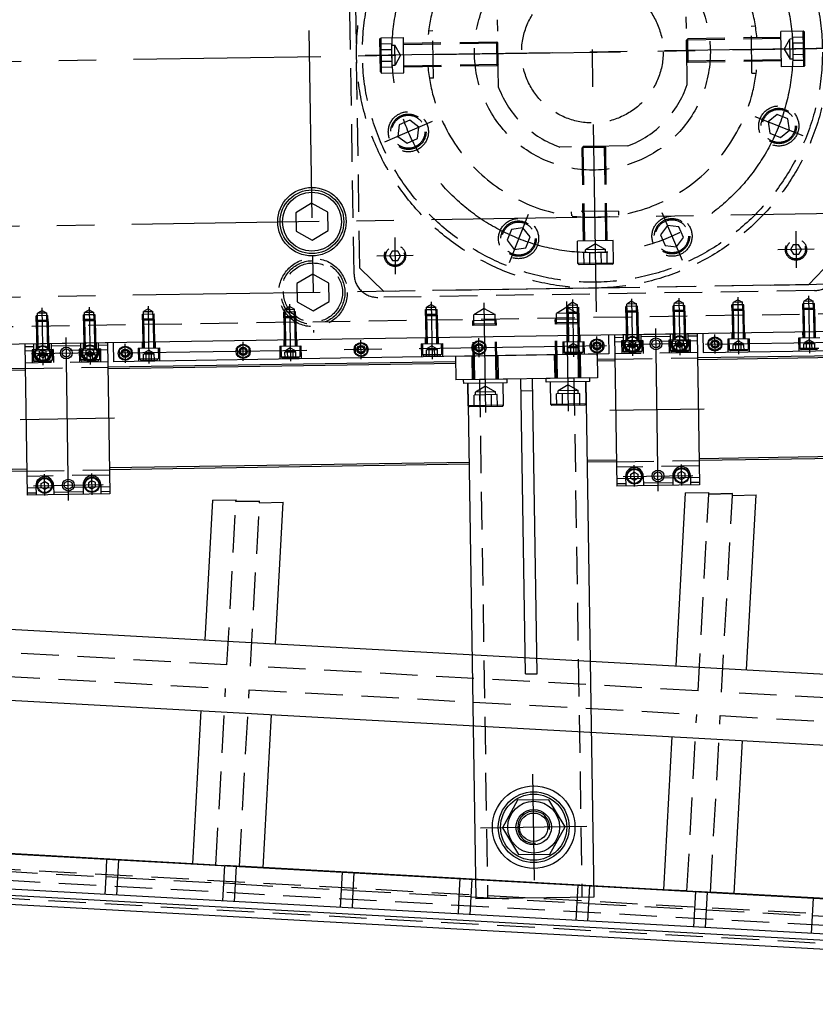
# Model space of a CAD drawing. Extents: x -87202 to -63422, y -44499 to -27673.
# Drawn here: x -82849 to -82175, y -36078 to -35243 of the extents above; entities that cross this region are included whole.
import ezdxf

# ---------------------------------------------------------------- set-up
doc = ezdxf.new("R2010")
doc.units = 0
doc.header["$LTSCALE"] = 5
doc.linetypes.add('CENTER', pattern=[50.8, 31.75, -6.35, 6.35, -6.35])
doc.linetypes.add('HIDDEN', pattern=[9.525, 6.35, -3.175])
for name, color, linetype in [('BRACKET_01', 3, 'CONTINUOUS'), ('BRACKET_02', 5, 'CONTINUOUS'), ('CENTER-BRACKET_01', 3, 'CENTER'), ('CENTER-BRACKET_02', 5, 'CENTER'), ('CENTER-SUPPORT', 30, 'CENTER'), ('CENTER-YOKE', 5, 'CENTER'), ('CHAMBER', 6, 'CONTINUOUS'), ('COIL', 4, 'CONTINUOUS'), ('DIM', 7, 'CONTINUOUS'), ('HIDDEN-BRACKET_01', 3, 'HIDDEN'), ('HIDDEN-BRACKET_02', 5, 'HIDDEN'), ('HIDDEN-CHAMBER', 6, 'HIDDEN'), ('HIDDEN-SHIM', 2, 'HIDDEN'), ('HIDDEN-SUPPORT', 30, 'HIDDEN'), ('HIDDEN-YOKE', 4, 'HIDDEN'), ('YOKE', 1, 'CONTINUOUS')]:
    doc.layers.add(name, color=color, linetype=linetype)

msp = doc.modelspace()

# ---------------------------------------------------------------- linework, layer by layer
at = {"layer": 'BRACKET_01'}
for p, q in [((-82274.78, -35509.54), (-82344.78, -35510.63)), ((-82344.78, -35510.63), (-82342.78, -35638.61)), ((-82344.74, -35512.63), (-82337.25, -35512.51)), ((-82337.15, -35518.51), (-82337.28, -35510.51)), ((-82322.15, -35518.28), (-82322.28, -35510.28)), ((-82297.25, -35511.89), (-82322.25, -35512.28)), ((-82297.16, -35517.89), (-82297.28, -35509.89)), ((-82282.16, -35517.65), (-82282.28, -35509.65)), ((-82274.75, -35511.54), (-82282.25, -35511.65)), ((-82274.78, -35509.54), (-82272.79, -35637.52)), ((-82774.72, -35517.32), (-82844.71, -35518.41)), ((-82844.71, -35518.41), (-82842.72, -35646.4)), ((-82844.68, -35520.41), (-82837.18, -35520.29)), ((-82837.09, -35526.29), (-82837.22, -35518.29)), ((-82822.09, -35526.06), (-82822.22, -35518.06)), ((-82797.19, -35519.67), (-82822.19, -35520.06)), ((-82797.1, -35525.67), (-82797.22, -35517.67)), ((-82782.1, -35525.44), (-82782.22, -35517.44)), ((-82774.69, -35519.32), (-82782.19, -35519.44)), ((-82774.72, -35517.32), (-82772.73, -35645.31)), ((-82795.35, -35637.66), (-82795.23, -35645.66)), ((-82780.35, -35637.42), (-82780.23, -35645.42)), ((-82342.81, -35636.61), (-82335.31, -35636.5)), ((-82272.79, -35637.52), (-82342.78, -35638.61)), ((-82335.41, -35630.5), (-82335.28, -35638.5)), ((-82320.41, -35630.26), (-82320.29, -35638.26)), ((-82295.32, -35635.87), (-82320.32, -35636.26)), ((-82295.41, -35629.87), (-82295.29, -35637.87)), ((-82280.41, -35629.64), (-82280.29, -35637.64)), ((-82272.82, -35635.52), (-82280.32, -35635.64)), ((-82842.75, -35644.4), (-82835.25, -35644.28)), ((-82772.73, -35645.31), (-82842.72, -35646.4)), ((-82835.35, -35638.28), (-82835.22, -35646.28)), ((-82820.35, -35638.05), (-82820.23, -35646.05)), ((-82795.26, -35643.66), (-82820.26, -35644.05)), ((-82772.76, -35643.31), (-82780.26, -35643.42))]:
    msp.add_line(p, q, dxfattribs=at)
for points in [[(-82326.63, -35520.08), (-82326.68, -35516.61), (-82329.71, -35514.93), (-82332.68, -35516.71), (-82332.63, -35520.17), (-82329.6, -35521.86)], [(-82292.63, -35519.55), (-82292.68, -35516.09), (-82289.71, -35514.31), (-82286.68, -35515.99), (-82286.63, -35519.46), (-82289.6, -35521.23)], [(-82826.57, -35527.86), (-82826.62, -35524.4), (-82829.65, -35522.71), (-82832.62, -35524.49), (-82832.56, -35527.96), (-82829.54, -35529.64)], [(-82792.57, -35527.33), (-82792.62, -35523.87), (-82789.65, -35522.09), (-82786.62, -35523.78), (-82786.57, -35527.24), (-82789.54, -35529.02)], [(-82324.94, -35628.6), (-82324.88, -35632.06), (-82327.86, -35633.84), (-82330.88, -35632.16), (-82330.94, -35628.69), (-82327.96, -35626.92)], [(-82290.94, -35628.07), (-82290.89, -35631.54), (-82287.86, -35633.22), (-82284.89, -35631.44), (-82284.94, -35627.98), (-82287.97, -35626.29)], [(-82824.88, -35636.38), (-82824.82, -35639.85), (-82827.79, -35641.63), (-82830.82, -35639.94), (-82830.88, -35636.48), (-82827.9, -35634.7)], [(-82790.88, -35635.86), (-82790.83, -35639.32), (-82787.8, -35641), (-82784.83, -35639.23), (-82784.88, -35635.76), (-82787.91, -35634.08)]]:
    msp.add_lwpolyline(points, close=True, dxfattribs=at)
for centre, radius in [((-82329.65, -35518.39), 6.5), ((-82329.65, -35518.39), 6), ((-82289.66, -35517.77), 6.5), ((-82289.66, -35517.77), 6), ((-82829.59, -35526.18), 6.5), ((-82829.59, -35526.18), 6), ((-82809.59, -35525.87), 5), ((-82789.6, -35525.55), 6.5), ((-82789.6, -35525.55), 6), ((-82309.66, -35518.08), 5), ((-82309.66, -35518.08), 3.39), ((-82809.59, -35525.87), 3.39), ((-82327.91, -35630.38), 6.5), ((-82327.91, -35630.38), 6), ((-82307.91, -35630.07), 5), ((-82307.91, -35630.07), 3.39), ((-82287.91, -35629.76), 6.5), ((-82287.91, -35629.76), 6), ((-82827.85, -35638.16), 6.5), ((-82827.85, -35638.16), 6), ((-82807.85, -35637.85), 5), ((-82807.85, -35637.85), 3.39), ((-82787.85, -35637.54), 6.5), ((-82787.85, -35637.54), 6)]:
    msp.add_circle(centre, radius, dxfattribs=at)
for centre, start, end in [((-82329.65, -35518.39), 180.892, 0.892), ((-82289.66, -35517.77), 180.892, 0.892), ((-82829.59, -35526.18), 180.892, 0.892), ((-82789.6, -35525.55), 180.892, 0.892), ((-82327.91, -35630.38), 0.892, 180.892), ((-82287.91, -35629.76), 0.892, 180.892), ((-82827.85, -35638.16), 0.892, 180.892), ((-82787.85, -35637.54), 0.892, 180.892)]:
    msp.add_arc(centre, 7.5, start, end, dxfattribs=at)
at = {"layer": 'BRACKET_02'}
for p, q in [((-82359.52, -35526.86), (-82479.51, -35528.73)), ((-82479.51, -35528.73), (-82479.2, -35548.72)), ((-82359.52, -35526.86), (-82359.21, -35546.86)), ((-82359.21, -35546.86), (-82479.2, -35548.72)), ((-82435.7, -35548.05), (-82472.7, -35548.62)), ((-82472.65, -35551.62), (-82472.7, -35548.62)), ((-82435.66, -35551.05), (-82472.65, -35551.62)), ((-82469.15, -35551.57), (-82462.35, -35988.52)), ((-82468.86, -35570.57), (-82469.15, -35551.57)), ((-82438.86, -35570.1), (-82439.16, -35551.1)), ((-82435.66, -35551.05), (-82435.7, -35548.05)), ((-82420.31, -35797.84), (-82424.21, -35547.87)), ((-82410.31, -35797.68), (-82414.21, -35547.71)), ((-82365.71, -35546.96), (-82402.71, -35547.53)), ((-82402.66, -35550.53), (-82402.71, -35547.53)), ((-82365.67, -35549.96), (-82402.66, -35550.53)), ((-82398.87, -35569.48), (-82399.16, -35550.48)), ((-82369.17, -35550.01), (-82362.36, -35986.96)), ((-82368.87, -35569.01), (-82369.17, -35550.01)), ((-82365.67, -35549.96), (-82365.71, -35546.96)), ((-82424.05, -35557.87), (-82414.05, -35557.71)), ((-82438.86, -35570.1), (-82468.86, -35570.57)), ((-82467.84, -35571.55), (-82468.86, -35570.57)), ((-82439.85, -35571.11), (-82438.86, -35570.1)), ((-82368.87, -35569.01), (-82398.87, -35569.48)), ((-82397.85, -35570.46), (-82398.87, -35569.48)), ((-82369.85, -35570.03), (-82397.85, -35570.46)), ((-82369.85, -35570.03), (-82368.87, -35569.01)), ((-82439.85, -35571.11), (-82467.84, -35571.55)), ((-82420.31, -35797.84), (-82410.31, -35797.68)), ((-82362.36, -35986.96), (-82462.35, -35988.52))]:
    msp.add_line(p, q, dxfattribs=at)
msp.add_lwpolyline([(-82426.21, -35950.95), (-82399.65, -35950.54), (-82386.74, -35927.33), (-82400.37, -35904.54), (-82426.93, -35904.95), (-82439.85, -35928.16)], close=True, dxfattribs=at)
for radius in [35, 30, 28, 22, 15, 12]:
    msp.add_circle((-82413.29, -35927.74), radius, dxfattribs=at)
at = {"layer": 'CENTER-BRACKET_01'}
for p, q in [((-82790.2, -35487.06), (-82789.44, -35535.55)), ((-82330.25, -35479.9), (-82329.5, -35528.39)), ((-82290.26, -35479.28), (-82289.5, -35527.77)), ((-82830.19, -35487.68), (-82829.44, -35536.18)), ((-82329.79, -35509.89), (-82329.5, -35527.89)), ((-82307.71, -35643.07), (-82309.86, -35505.08)), ((-82289.79, -35509.27), (-82289.51, -35527.27)), ((-82829.72, -35517.68), (-82829.44, -35535.68)), ((-82807.65, -35650.85), (-82809.8, -35512.87)), ((-82789.73, -35517.06), (-82789.45, -35535.05)), ((-82339.15, -35518.54), (-82280.16, -35517.62)), ((-82839.09, -35526.32), (-82780.1, -35525.41)), ((-82268.79, -35573.45), (-82348.78, -35574.7)), ((-82768.73, -35581.24), (-82848.72, -35582.48)), ((-82327.78, -35638.88), (-82328.06, -35620.88)), ((-82287.78, -35638.26), (-82288.06, -35620.26)), ((-82827.72, -35646.66), (-82828, -35628.66)), ((-82787.72, -35646.04), (-82788, -35628.04)), ((-82837.35, -35638.31), (-82778.35, -35637.39)), ((-82337.41, -35630.53), (-82278.42, -35629.61))]:
    msp.add_line(p, q, dxfattribs=at)
at = {"layer": 'CENTER-BRACKET_02'}
for p, q in [((-82453.77, -35576.33), (-82455.21, -35483.34)), ((-82383.77, -35575.24), (-82385.22, -35482.25)), ((-82412.59, -35972.74), (-82413.99, -35882.75)), ((-82368.3, -35927.04), (-82458.28, -35928.45))]:
    msp.add_line(p, q, dxfattribs=at)
at = {"layer": 'CENTER-SUPPORT'}
for p, q in [((-82360.09, -35490.86), (-82366.93, -35050.92)), ((-82143.54, -35267.47), (-82583.48, -35274.32)), ((-82225.91, -35325.39), (-82185, -35341.6)), ((-82499.35, -35329.65), (-82539.73, -35347.12)), ((-82418.01, -35408.49), (-82434.21, -35449.4)), ((-82304.75, -35406.73), (-82287.28, -35447.11)), ((-82531.08, -35428.03), (-82530.6, -35459)), ((-82191.13, -35422.74), (-82190.64, -35453.71)), ((-82515.36, -35443.28), (-82546.33, -35443.76)), ((-82175.4, -35437.98), (-82206.37, -35438.46))]:
    msp.add_line(p, q, dxfattribs=at)
msp.add_circle((-82363.51, -35270.89), 170, dxfattribs=at)
at = {"layer": 'CENTER-YOKE'}
for p, q in [((-82615.69, -34490.72), (-82599.84, -35508.6)), ((-85038.19, -35312.53), (-82098.54, -35266.76)), ((-82087.36, -35406.61), (-85035.01, -35452.5)), ((-82086.43, -35466.6), (-85034.07, -35512.49)), ((-82240.26, -35478.5), (-82239.51, -35526.99)), ((-82180.27, -35477.56), (-82179.52, -35526.06)), ((-82740.2, -35486.28), (-82739.45, -35534.77)), ((-82620.22, -35484.41), (-82619.46, -35532.91)), ((-82500.23, -35482.54), (-82499.48, -35531.04)), ((-82380.25, -35480.68), (-82379.49, -35529.17)), ((-82359.51, -35527.86), (-82359.76, -35511.86)), ((-82259.52, -35526.3), (-82259.77, -35510.3)), ((-82351.63, -35519.74), (-82767.58, -35526.21)), ((-82759.46, -35534.09), (-82759.71, -35518.09)), ((-82659.47, -35532.53), (-82659.72, -35516.53)), ((-82559.48, -35530.97), (-82559.73, -35514.97)), ((-82459.5, -35529.42), (-82459.75, -35513.42)), ((-82267.64, -35518.43), (-82051.67, -35515.07))]:
    msp.add_line(p, q, dxfattribs=at)
at = {"layer": 'CHAMBER'}
for p, q in [((-82284.75, -35644.3), (-82292.83, -35791.07)), ((-82284.75, -35644.3), (-82264.7, -35643.98)), ((-82264.78, -35645.4), (-82264.7, -35643.98)), ((-82264.78, -35645.4), (-82244.73, -35645.08)), ((-82244.81, -35646.5), (-82244.73, -35645.08)), ((-82685.7, -35650.54), (-82692.22, -35769.07)), ((-82685.7, -35650.54), (-82665.65, -35650.23)), ((-82665.73, -35651.64), (-82665.65, -35650.23)), ((-82665.73, -35651.64), (-82645.68, -35651.33)), ((-82645.76, -35652.74), (-82645.68, -35651.33)), ((-82645.76, -35652.74), (-82625.71, -35652.43)), ((-82632.32, -35772.37), (-82625.71, -35652.43)), ((-82244.81, -35646.5), (-82224.76, -35646.18)), ((-82232.92, -35794.37), (-82224.76, -35646.18)), ((-84133.36, -35689.7), (-81893.43, -35813.07)), ((-84136.66, -35749.61), (-81896.73, -35872.98)), ((-82695.52, -35828.98), (-82702.67, -35958.79)), ((-82642.76, -35962.09), (-82635.61, -35832.28)), ((-82296.13, -35850.98), (-82303.28, -35980.78)), ((-82243.37, -35984.08), (-82236.22, -35854.28)), ((-84053.63, -35884.38), (-81231.8, -36039.79)), ((-72701.48, -36539.64), (-84055.28, -35914.34)), ((-84020.61, -35921.25), (-72776.65, -36540.51)), ((-72802.05, -36547.12), (-83996.08, -35930.62)), ((-82702.67, -35958.7), (-83042.15, -35940)), ((-83042.15, -35940), (-82702.67, -35958.7)), ((-82303.27, -35980.69), (-82642.76, -35962)), ((-82642.76, -35962), (-82303.27, -35980.69)), ((-81903.88, -36002.69), (-82243.36, -35983.99)), ((-82243.36, -35983.99), (-81903.88, -36002.69))]:
    msp.add_line(p, q, dxfattribs=at)
at = {"layer": 'COIL'}
for p, q in [((-82042.49, -35526.42), (-82274.46, -35530.04)), ((-82042.47, -35527.92), (-82274.44, -35531.54)), ((-82479.44, -35533.23), (-82774.4, -35537.82)), ((-82479.42, -35534.73), (-82774.38, -35539.32)), ((-82344.46, -35531.13), (-82359.45, -35531.36)), ((-82344.43, -35532.62), (-82359.43, -35532.86)), ((-82844.4, -35538.91), (-83274.34, -35545.6)), ((-82844.37, -35540.41), (-83274.32, -35547.1)), ((-82041.16, -35611.91), (-82273.13, -35615.53)), ((-82468.11, -35618.56), (-82773.07, -35623.31)), ((-82468.09, -35620.06), (-82773.05, -35624.81)), ((-82343.13, -35616.61), (-82368.12, -35617)), ((-82343.1, -35618.11), (-82368.1, -35618.5)), ((-82041.14, -35613.41), (-82273.11, -35617.02)), ((-82843.06, -35624.4), (-83273.01, -35631.09)), ((-82843.04, -35625.9), (-83272.99, -35632.59))]:
    msp.add_line(p, q, dxfattribs=at)
at = {"layer": 'DIM'}
for centre, radius, start, end in [((-82559.61, -35522.97), 3, 79.53943, 8.50689), ((-82459.62, -35521.42), 3, 79.53943, 8.50689), ((-82359.63, -35519.86), 3, 79.53943, 8.50689), ((-82259.65, -35518.3), 3, 173.27711, 102.24457), ((-82759.59, -35526.09), 3, 79.53943, 8.50689), ((-82659.6, -35524.53), 3, 79.53943, 8.50689), ((-82413.29, -35927.74), 13.5, 352.20411, 275.98538)]:
    msp.add_arc(centre, radius, start, end, dxfattribs=at)
at = {"layer": 'HIDDEN-BRACKET_01'}
for p, q in [((-82325.15, -35486.32), (-82335.15, -35486.47)), ((-82335.07, -35491.47), (-82335.15, -35486.47)), ((-82330.22, -35482.09), (-82334.18, -35484.46)), ((-82326.18, -35484.34), (-82334.18, -35484.46)), ((-82334.09, -35490.46), (-82334.18, -35484.46)), ((-82330.22, -35482.09), (-82326.18, -35484.34)), ((-82326.09, -35490.33), (-82326.18, -35484.34)), ((-82325.07, -35491.32), (-82325.15, -35486.32)), ((-82285.16, -35485.7), (-82295.16, -35485.85)), ((-82295.08, -35490.85), (-82295.16, -35485.85)), ((-82290.22, -35481.47), (-82294.19, -35483.84)), ((-82286.19, -35483.71), (-82294.19, -35483.84)), ((-82294.09, -35489.84), (-82294.19, -35483.84)), ((-82290.22, -35481.47), (-82286.19, -35483.71)), ((-82286.09, -35489.71), (-82286.19, -35483.71)), ((-82285.08, -35490.7), (-82285.16, -35485.7)), ((-82825.09, -35494.1), (-82835.09, -35494.26)), ((-82835.01, -35499.26), (-82835.09, -35494.26)), ((-82830.16, -35489.87), (-82834.12, -35492.24)), ((-82826.12, -35492.12), (-82834.12, -35492.24)), ((-82834.03, -35498.24), (-82834.12, -35492.24)), ((-82830.16, -35489.87), (-82826.12, -35492.12)), ((-82826.03, -35498.12), (-82826.12, -35492.12)), ((-82825.01, -35499.1), (-82825.09, -35494.1)), ((-82785.1, -35493.48), (-82795.09, -35493.64)), ((-82795.02, -35498.64), (-82795.09, -35493.64)), ((-82790.16, -35489.25), (-82794.13, -35491.62)), ((-82786.13, -35491.5), (-82794.13, -35491.62)), ((-82794.03, -35497.62), (-82794.13, -35491.62)), ((-82790.16, -35489.25), (-82786.13, -35491.5)), ((-82786.03, -35497.5), (-82786.13, -35491.5)), ((-82785.02, -35498.48), (-82785.1, -35493.48)), ((-82334.09, -35490.46), (-82335.07, -35491.47)), ((-82325.07, -35491.32), (-82335.07, -35491.47)), ((-82335.07, -35491.47), (-82334.7, -35515.47)), ((-82326.09, -35490.33), (-82334.09, -35490.46)), ((-82334.09, -35490.46), (-82333.7, -35515.46)), ((-82326.09, -35490.33), (-82325.07, -35491.32)), ((-82326.09, -35490.33), (-82325.7, -35515.33)), ((-82325.07, -35491.32), (-82324.7, -35515.32)), ((-82294.09, -35489.84), (-82295.08, -35490.85)), ((-82285.08, -35490.7), (-82295.08, -35490.85)), ((-82295.08, -35490.85), (-82294.7, -35514.85)), ((-82286.09, -35489.71), (-82294.09, -35489.84)), ((-82294.09, -35489.84), (-82293.7, -35514.83)), ((-82286.09, -35489.71), (-82285.08, -35490.7)), ((-82286.09, -35489.71), (-82285.7, -35514.71)), ((-82285.08, -35490.7), (-82284.7, -35514.69)), ((-82834.03, -35498.24), (-82835.01, -35499.26)), ((-82825.01, -35499.1), (-82835.01, -35499.26)), ((-82835.01, -35499.26), (-82834.64, -35523.26)), ((-82826.03, -35498.12), (-82834.03, -35498.24)), ((-82834.03, -35498.24), (-82833.64, -35523.24)), ((-82826.03, -35498.12), (-82825.01, -35499.1)), ((-82826.03, -35498.12), (-82825.64, -35523.12)), ((-82825.01, -35499.1), (-82824.64, -35523.1)), ((-82794.03, -35497.62), (-82795.02, -35498.64)), ((-82785.02, -35498.48), (-82795.02, -35498.64)), ((-82795.02, -35498.64), (-82794.64, -35522.63)), ((-82786.03, -35497.5), (-82794.03, -35497.62)), ((-82794.03, -35497.62), (-82793.64, -35522.62)), ((-82786.03, -35497.5), (-82785.02, -35498.48)), ((-82786.03, -35497.5), (-82785.64, -35522.49)), ((-82785.02, -35498.48), (-82784.64, -35522.48)), ((-82335.28, -35510.48), (-82335.2, -35515.48)), ((-82324.28, -35510.31), (-82324.2, -35515.31)), ((-82295.28, -35509.86), (-82295.2, -35514.86)), ((-82284.28, -35509.69), (-82284.21, -35514.69)), ((-82835.22, -35518.26), (-82835.14, -35523.26)), ((-82824.22, -35518.09), (-82824.14, -35523.09)), ((-82795.22, -35517.64), (-82795.14, -35522.64)), ((-82784.22, -35517.47), (-82784.14, -35522.47)), ((-82274.69, -35515.54), (-82344.68, -35516.63)), ((-82320.7, -35515.25), (-82338.7, -35515.53)), ((-82338.7, -35515.53), (-82338.53, -35526.53)), ((-82337.7, -35515.52), (-82337.56, -35524.52)), ((-82325, -35520.32), (-82334.24, -35520.46)), ((-82334.16, -35525.46), (-82334.24, -35520.46)), ((-82329.67, -35517.08), (-82333.64, -35519.46)), ((-82325.64, -35519.33), (-82333.64, -35519.46)), ((-82333.64, -35519.46), (-82333.62, -35520.46)), ((-82331.85, -35525.43), (-82331.93, -35520.43)), ((-82329.67, -35517.08), (-82325.64, -35519.33)), ((-82327.23, -35525.36), (-82327.31, -35520.36)), ((-82325.64, -35519.33), (-82325.62, -35520.33)), ((-82324.93, -35525.32), (-82325, -35520.32)), ((-82321.7, -35515.27), (-82321.56, -35524.27)), ((-82320.7, -35515.25), (-82320.53, -35526.25)), ((-82280.71, -35514.63), (-82298.7, -35514.91)), ((-82298.7, -35514.91), (-82298.53, -35525.91)), ((-82297.7, -35514.9), (-82297.56, -35523.89)), ((-82285.01, -35519.7), (-82294.24, -35519.84)), ((-82294.17, -35524.84), (-82294.24, -35519.84)), ((-82289.68, -35516.46), (-82293.64, -35518.83)), ((-82285.64, -35518.71), (-82293.64, -35518.83)), ((-82293.64, -35518.83), (-82293.63, -35519.83)), ((-82291.86, -35524.81), (-82291.94, -35519.81)), ((-82289.68, -35516.46), (-82285.64, -35518.71)), ((-82287.24, -35524.73), (-82287.32, -35519.73)), ((-82285.64, -35518.71), (-82285.63, -35519.71)), ((-82284.93, -35524.7), (-82285.01, -35519.7)), ((-82281.71, -35514.65), (-82281.57, -35523.65)), ((-82280.71, -35514.63), (-82280.53, -35525.63)), ((-82774.63, -35523.32), (-82844.62, -35524.41)), ((-82820.64, -35523.04), (-82838.64, -35523.32)), ((-82838.64, -35523.32), (-82838.47, -35534.32)), ((-82837.64, -35523.3), (-82837.5, -35532.3)), ((-82824.94, -35528.1), (-82834.18, -35528.25)), ((-82834.1, -35533.25), (-82834.18, -35528.25)), ((-82829.61, -35524.87), (-82833.58, -35527.24)), ((-82825.58, -35527.11), (-82833.58, -35527.24)), ((-82833.58, -35527.24), (-82833.56, -35528.24)), ((-82831.79, -35533.21), (-82831.87, -35528.21)), ((-82829.61, -35524.87), (-82825.58, -35527.11)), ((-82827.17, -35533.14), (-82827.25, -35528.14)), ((-82825.58, -35527.11), (-82825.56, -35528.11)), ((-82824.87, -35533.1), (-82824.94, -35528.1)), ((-82821.64, -35523.05), (-82821.5, -35532.05)), ((-82820.64, -35523.04), (-82820.47, -35534.04)), ((-82780.64, -35522.41), (-82798.64, -35522.69)), ((-82798.64, -35522.69), (-82798.47, -35533.69)), ((-82797.64, -35522.68), (-82797.5, -35531.68)), ((-82784.95, -35527.48), (-82794.18, -35527.63)), ((-82794.11, -35532.63), (-82794.18, -35527.63)), ((-82789.62, -35524.25), (-82793.58, -35526.62)), ((-82785.58, -35526.49), (-82793.58, -35526.62)), ((-82793.58, -35526.62), (-82793.57, -35527.62)), ((-82791.8, -35532.59), (-82791.88, -35527.59)), ((-82789.62, -35524.25), (-82785.58, -35526.49)), ((-82787.18, -35532.52), (-82787.26, -35527.52)), ((-82785.58, -35526.49), (-82785.57, -35527.49)), ((-82784.87, -35532.48), (-82784.95, -35527.48)), ((-82781.64, -35522.43), (-82781.5, -35531.43)), ((-82780.64, -35522.41), (-82780.47, -35533.41)), ((-82274.53, -35525.54), (-82344.53, -35526.63)), ((-82321.56, -35524.27), (-82337.56, -35524.52)), ((-82336.54, -35525.5), (-82337.56, -35524.52)), ((-82322.54, -35525.28), (-82336.54, -35525.5)), ((-82322.54, -35525.28), (-82321.56, -35524.27)), ((-82281.57, -35523.65), (-82297.56, -35523.89)), ((-82296.55, -35524.88), (-82297.56, -35523.89)), ((-82282.55, -35524.66), (-82296.55, -35524.88)), ((-82282.55, -35524.66), (-82281.57, -35523.65)), ((-82774.47, -35533.32), (-82844.47, -35534.41)), ((-82821.5, -35532.05), (-82837.5, -35532.3)), ((-82836.48, -35533.29), (-82837.5, -35532.3)), ((-82822.48, -35533.07), (-82836.48, -35533.29)), ((-82822.48, -35533.07), (-82821.5, -35532.05)), ((-82781.5, -35531.43), (-82797.5, -35531.68)), ((-82796.49, -35532.66), (-82797.5, -35531.68)), ((-82782.49, -35532.44), (-82796.49, -35532.66)), ((-82782.49, -35532.44), (-82781.5, -35531.43)), ((-82772.98, -35629.31), (-82842.97, -35630.4)), ((-82273.04, -35621.52), (-82343.03, -35622.61)), ((-82272.88, -35631.52), (-82342.88, -35632.61)), ((-82772.82, -35639.31), (-82842.82, -35640.4))]:
    msp.add_line(p, q, dxfattribs=at)
at = {"layer": 'HIDDEN-BRACKET_02'}
for p, q in [((-82385.15, -35487.06), (-82394.07, -35492.39)), ((-82385.15, -35487.06), (-82376.07, -35492.11)), ((-82455.14, -35488.15), (-82464.06, -35493.48)), ((-82446.06, -35493.2), (-82464.06, -35493.48)), ((-82463.93, -35501.48), (-82464.06, -35493.48)), ((-82455.14, -35488.15), (-82446.06, -35493.2)), ((-82445.93, -35501.2), (-82446.06, -35493.2)), ((-82376.07, -35492.11), (-82394.07, -35492.39)), ((-82393.94, -35500.39), (-82394.07, -35492.39)), ((-82375.94, -35500.11), (-82376.07, -35492.11)), ((-82444.98, -35498.19), (-82464.98, -35498.5)), ((-82464.92, -35502.5), (-82464.98, -35498.5)), ((-82463.93, -35501.48), (-82464.92, -35502.5)), ((-82444.92, -35502.19), (-82464.92, -35502.5)), ((-82464.2, -35548.49), (-82464.92, -35502.5)), ((-82445.93, -35501.2), (-82463.93, -35501.48)), ((-82463.2, -35548.48), (-82463.93, -35501.48)), ((-82445.2, -35548.2), (-82445.93, -35501.2)), ((-82445.93, -35501.2), (-82444.92, -35502.19)), ((-82444.92, -35502.19), (-82444.98, -35498.19)), ((-82444.2, -35548.18), (-82444.92, -35502.19)), ((-82374.99, -35497.1), (-82394.99, -35497.41)), ((-82394.93, -35501.41), (-82394.99, -35497.41)), ((-82393.94, -35500.39), (-82394.93, -35501.41)), ((-82374.93, -35501.1), (-82394.93, -35501.41)), ((-82394.21, -35547.4), (-82394.93, -35501.41)), ((-82375.94, -35500.11), (-82393.94, -35500.39)), ((-82393.21, -35547.39), (-82393.94, -35500.39)), ((-82375.21, -35547.11), (-82375.94, -35500.11)), ((-82375.94, -35500.11), (-82374.93, -35501.1)), ((-82374.93, -35501.1), (-82374.99, -35497.1)), ((-82374.21, -35547.09), (-82374.93, -35501.1)), ((-82465.2, -35548.51), (-82465.51, -35528.51)), ((-82443.2, -35548.16), (-82443.51, -35528.17)), ((-82395.21, -35547.42), (-82395.52, -35527.42)), ((-82373.21, -35547.07), (-82373.52, -35527.08)), ((-82454.11, -35553.93), (-82462.54, -35558.97)), ((-82459.2, -35548.41), (-82452.35, -35988.36)), ((-82454.11, -35553.93), (-82445.54, -35558.7)), ((-82384.12, -35552.84), (-82392.55, -35557.88)), ((-82384.12, -35552.84), (-82375.55, -35557.61)), ((-82379.21, -35547.17), (-82372.36, -35987.11)), ((-82444.19, -35561.18), (-82463.81, -35561.49)), ((-82463.66, -35571.49), (-82463.81, -35561.49)), ((-82445.54, -35558.7), (-82462.54, -35558.97)), ((-82462.5, -35561.47), (-82462.54, -35558.97)), ((-82458.75, -35571.41), (-82458.91, -35561.41)), ((-82448.94, -35571.26), (-82449.09, -35561.26)), ((-82445.5, -35561.2), (-82445.54, -35558.7)), ((-82444.03, -35571.18), (-82444.19, -35561.18)), ((-82374.19, -35560.09), (-82393.82, -35560.4)), ((-82393.67, -35570.4), (-82393.82, -35560.4)), ((-82375.55, -35557.61), (-82392.55, -35557.88)), ((-82392.51, -35560.38), (-82392.55, -35557.88)), ((-82388.76, -35570.32), (-82388.91, -35560.32)), ((-82378.95, -35570.17), (-82379.1, -35560.17)), ((-82375.51, -35560.11), (-82375.55, -35557.61)), ((-82374.04, -35570.09), (-82374.19, -35560.09))]:
    msp.add_line(p, q, dxfattribs=at)
at = {"layer": 'HIDDEN-CHAMBER'}
for p, q in [((-82273.96, -35812.14), (-82264.78, -35645.4)), ((-82244.73, -35645.08), (-82264.78, -35645.4)), ((-82673.35, -35790.14), (-82665.73, -35651.64)), ((-82645.68, -35651.33), (-82665.73, -35651.64)), ((-82653.38, -35791.24), (-82645.76, -35652.74)), ((-82253.99, -35813.24), (-82244.81, -35646.5)), ((-82673.35, -35790.14), (-83052.78, -35769.25)), ((-83053.88, -35789.22), (-82674.45, -35810.11)), ((-82273.96, -35812.14), (-82653.38, -35791.24)), ((-82682.7, -35959.89), (-82674.45, -35810.11)), ((-82662.73, -35960.99), (-82654.48, -35811.21)), ((-82654.48, -35811.21), (-82275.06, -35832.11)), ((-81874.56, -35834.14), (-82253.99, -35813.24)), ((-82283.31, -35981.88), (-82275.06, -35832.11)), ((-82263.34, -35982.98), (-82255.09, -35833.21)), ((-82255.09, -35833.21), (-81875.66, -35854.11)), ((-84021.39, -35899.18), (-81231.8, -36052.81)), ((-83862.15, -35917.46), (-81231.8, -36062.33)), ((-72806.76, -36541.86), (-83990.82, -35925.9)), ((-82775.89, -35969.78), (-82775.07, -35954.8)), ((-82765.91, -35970.33), (-82765.08, -35955.35)), ((-82682.7, -35959.8), (-82702.67, -35958.7)), ((-82702.67, -35958.7), (-82642.76, -35962)), ((-82682.7, -35959.8), (-82662.73, -35960.9)), ((-82676.04, -35975.28), (-82675.22, -35960.31)), ((-82665.23, -35960.86), (-82675.22, -35960.31)), ((-82670.21, -35960.59), (-82670.24, -35960.59)), ((-82670.24, -35960.59), (-82670.24, -35960.59)), ((-82670.21, -35960.59), (-82670.21, -35960.59)), ((-82666.06, -35975.83), (-82665.23, -35960.86)), ((-82642.76, -35962), (-82662.73, -35960.9)), ((-82865.75, -35964.83), (-82775.89, -35969.78)), ((-82776.71, -35984.75), (-82775.89, -35969.78)), ((-82765.91, -35970.33), (-82775.89, -35969.78)), ((-82766.73, -35985.3), (-82765.91, -35970.33)), ((-82765.91, -35970.33), (-82676.04, -35975.28)), ((-82576.19, -35980.77), (-82575.37, -35965.8)), ((-82566.21, -35981.32), (-82565.38, -35966.35)), ((-82476.34, -35986.27), (-82475.52, -35971.3)), ((-82676.87, -35990.25), (-82676.04, -35975.28)), ((-82666.06, -35975.83), (-82676.04, -35975.28)), ((-82666.88, -35990.8), (-82666.06, -35975.83)), ((-82666.06, -35975.83), (-82576.19, -35980.77)), ((-82466.36, -35986.82), (-82465.53, -35971.85)), ((-82376.5, -35991.77), (-82375.67, -35976.8)), ((-82366.51, -35992.32), (-82365.69, -35977.35)), ((-82577.02, -35995.75), (-82576.19, -35980.77)), ((-82566.21, -35981.32), (-82576.19, -35980.77)), ((-82567.03, -35996.3), (-82566.21, -35981.32)), ((-82566.21, -35981.32), (-82476.34, -35986.27)), ((-82477.17, -36001.25), (-82476.34, -35986.27)), ((-82466.36, -35986.82), (-82476.34, -35986.27)), ((-82467.18, -36001.8), (-82466.36, -35986.82)), ((-82466.36, -35986.82), (-82376.5, -35991.77)), ((-82283.3, -35981.79), (-82303.27, -35980.69)), ((-82303.27, -35980.69), (-82243.36, -35983.99)), ((-82283.3, -35981.79), (-82263.33, -35982.89)), ((-82276.65, -35997.27), (-82275.82, -35982.31)), ((-82265.84, -35982.86), (-82275.82, -35982.31)), ((-82270.81, -35982.58), (-82270.85, -35982.58)), ((-82270.85, -35982.58), (-82270.85, -35982.58)), ((-82270.81, -35982.58), (-82270.81, -35982.58)), ((-82266.66, -35997.82), (-82265.84, -35982.86)), ((-82243.36, -35983.99), (-82263.33, -35982.89)), ((-82176.8, -36002.77), (-82175.97, -35987.79)), ((-82377.32, -36006.75), (-82376.5, -35991.77)), ((-82366.51, -35992.32), (-82376.5, -35991.77)), ((-82367.34, -36007.3), (-82366.51, -35992.32)), ((-82366.51, -35992.32), (-82276.65, -35997.27)), ((-82277.47, -36012.25), (-82276.65, -35997.27)), ((-82266.66, -35997.82), (-82276.65, -35997.27)), ((-82267.49, -36012.8), (-82266.66, -35997.82)), ((-82266.66, -35997.82), (-82176.8, -36002.77)), ((-82177.62, -36017.75), (-82176.8, -36002.77)), ((-82166.81, -36003.32), (-82176.8, -36002.77))]:
    msp.add_line(p, q, dxfattribs=at)
at = {"layer": 'HIDDEN-SHIM'}
for p, q in [((-82344.46, -35531.13), (-82274.46, -35530.04)), ((-82844.4, -35538.91), (-82774.4, -35537.82)), ((-82343.1, -35618.11), (-82273.11, -35617.02)), ((-82843.04, -35625.9), (-82773.05, -35624.81))]:
    msp.add_line(p, q, dxfattribs=at)
at = {"layer": 'HIDDEN-SUPPORT'}
for p, q in [((-82565.61, -35459.06), (-82571.37, -35089.1)), ((-82560.68, -35453.98), (-82566.29, -35094.03)), ((-82443.05, -35300.85), (-82443.95, -35243.42)), ((-82283.07, -35298.36), (-82283.97, -35240.93)), ((-82498.8, -35252.99), (-82502.37, -35253.05)), ((-82498.18, -35292.99), (-82498.8, -35252.99)), ((-82228.84, -35248.79), (-82225.27, -35248.74)), ((-82228.21, -35288.79), (-82228.84, -35248.79)), ((-82184.77, -35253.11), (-82203.76, -35253.4)), ((-82203.3, -35283.4), (-82203.76, -35253.4)), ((-82184.3, -35283.1), (-82184.77, -35253.11)), ((-82183.75, -35254.09), (-82184.77, -35253.11)), ((-82543.71, -35259.69), (-82542.72, -35258.68)), ((-82543.27, -35287.69), (-82543.71, -35259.69)), ((-82542.72, -35258.68), (-82523.72, -35258.38)), ((-82542.25, -35288.68), (-82542.72, -35258.68)), ((-82523.26, -35288.38), (-82523.72, -35258.38)), ((-82523.65, -35263.38), (-82444.66, -35262.15)), ((-82444.34, -35282.15), (-82444.66, -35262.15)), ((-82443.64, -35263.14), (-82444.66, -35262.15)), ((-82203.67, -35259.4), (-82283.66, -35260.65)), ((-82283.66, -35260.65), (-82282.68, -35259.63)), ((-82283.38, -35278.64), (-82283.66, -35260.65)), ((-82203.69, -35258.4), (-82282.68, -35259.63)), ((-82282.36, -35279.63), (-82282.68, -35259.63)), ((-82200.94, -35268.36), (-82196.16, -35259.78)), ((-82193.66, -35259.74), (-82196.16, -35259.78)), ((-82195.9, -35276.78), (-82196.16, -35259.78)), ((-82183.68, -35258.27), (-82193.68, -35258.43)), ((-82193.38, -35278.06), (-82193.68, -35258.43)), ((-82183.31, -35282.09), (-82183.75, -35254.09)), ((-82543.64, -35263.88), (-82533.64, -35263.72)), ((-82543.56, -35268.79), (-82533.57, -35268.63)), ((-82533.34, -35283.35), (-82533.64, -35263.72)), ((-82533.62, -35265.04), (-82531.12, -35265)), ((-82530.86, -35282), (-82531.12, -35265)), ((-82526.08, -35273.42), (-82531.12, -35265)), ((-82523.63, -35264.38), (-82443.64, -35263.14)), ((-82443.36, -35281.13), (-82443.64, -35263.14)), ((-82200.94, -35268.36), (-82195.9, -35276.78)), ((-82183.61, -35263.18), (-82193.61, -35263.34)), ((-82543.41, -35278.6), (-82533.41, -35278.44)), ((-82526.08, -35273.42), (-82530.86, -35282)), ((-82203.39, -35277.4), (-82283.38, -35278.64)), ((-82283.38, -35278.64), (-82282.36, -35279.63)), ((-82203.37, -35278.4), (-82282.36, -35279.63)), ((-82193.4, -35276.74), (-82195.9, -35276.78)), ((-82183.46, -35272.99), (-82193.45, -35273.15)), ((-82183.38, -35277.9), (-82193.38, -35278.06)), ((-82543.34, -35283.51), (-82533.34, -35283.35)), ((-82533.36, -35282.04), (-82530.86, -35282)), ((-82523.35, -35282.38), (-82443.36, -35281.13)), ((-82523.33, -35283.38), (-82444.34, -35282.15)), ((-82443.36, -35281.13), (-82444.34, -35282.15)), ((-82184.3, -35283.1), (-82203.3, -35283.4)), ((-82183.31, -35282.09), (-82184.3, -35283.1)), ((-82543.27, -35287.69), (-82542.25, -35288.68)), ((-82542.25, -35288.68), (-82523.26, -35288.38)), ((-82498.18, -35292.99), (-82501.75, -35293.04)), ((-82228.21, -35288.79), (-82224.65, -35288.73)), ((-82333.55, -35350.43), (-82390.98, -35351.33)), ((-82371.26, -35351.02), (-82372.25, -35352.04)), ((-82352.25, -35351.72), (-82372.25, -35352.04)), ((-82371.02, -35431.03), (-82372.25, -35352.04)), ((-82353.27, -35350.74), (-82371.26, -35351.02)), ((-82370.02, -35431.01), (-82371.26, -35351.02)), ((-82352.02, -35430.73), (-82353.27, -35350.74)), ((-82353.27, -35350.74), (-82352.25, -35351.72)), ((-82351.02, -35430.72), (-82352.25, -35351.72)), ((-82341.41, -35405.56), (-82381.41, -35406.19)), ((-82381.41, -35406.19), (-82381.35, -35409.75)), ((-82341.41, -35405.56), (-82341.36, -35409.13)), ((-82346.02, -35430.64), (-82376.02, -35431.1)), ((-82375.72, -35450.1), (-82376.02, -35431.1)), ((-82360.98, -35433.46), (-82369.4, -35438.5)), ((-82360.98, -35433.46), (-82352.4, -35438.24)), ((-82345.73, -35449.64), (-82346.02, -35430.64)), ((-82351.05, -35440.72), (-82370.68, -35441.02)), ((-82370.52, -35451.02), (-82370.68, -35441.02)), ((-82352.4, -35438.24), (-82369.4, -35438.5)), ((-82369.36, -35441), (-82369.4, -35438.5)), ((-82365.61, -35450.94), (-82365.77, -35440.95)), ((-82355.8, -35450.79), (-82355.96, -35440.79)), ((-82352.36, -35440.74), (-82352.4, -35438.24)), ((-82350.89, -35450.72), (-82351.05, -35440.72)), ((-82540.37, -35473.67), (-82560.68, -35453.98)), ((-82345.73, -35449.64), (-82375.72, -35450.1)), ((-82374.71, -35451.09), (-82375.72, -35450.1)), ((-82346.71, -35450.65), (-82374.71, -35451.09)), ((-82346.71, -35450.65), (-82345.73, -35449.64)), ((-82160.73, -35447.75), (-82180.42, -35468.06)), ((-82180.42, -35468.06), (-82540.37, -35473.67)), ((-82175.34, -35472.99), (-82545.3, -35478.75))]:
    msp.add_line(p, q, dxfattribs=at)
for points in [[(-82527.42, -35332.53), (-82528.55, -35342.28), (-82520.67, -35348.13), (-82511.66, -35344.24), (-82510.53, -35334.49), (-82518.41, -35328.63)], [(-82204.02, -35343.2), (-82196.33, -35337.11), (-82197.76, -35327.4), (-82206.89, -35323.78), (-82214.58, -35329.88), (-82213.15, -35339.59)], [(-82435.82, -35430.38), (-82429.73, -35438.07), (-82420.02, -35436.64), (-82416.4, -35427.51), (-82422.5, -35419.82), (-82432.21, -35421.25)], [(-82301.87, -35434.8), (-82292.12, -35435.93), (-82286.27, -35428.05), (-82290.16, -35419.04), (-82299.91, -35417.91), (-82305.77, -35425.79)], [(-82186.27, -35438.15), (-82188.64, -35434.19), (-82193.26, -35434.26), (-82195.5, -35438.3), (-82193.13, -35442.26), (-82188.51, -35442.19)], [(-82526.22, -35443.44), (-82528.6, -35439.48), (-82533.21, -35439.55), (-82535.46, -35443.59), (-82533.09, -35447.55), (-82528.47, -35447.48)]]:
    msp.add_lwpolyline(points, close=True, dxfattribs=at)
for centre, radius in [((-82363.51, -35270.89), 200), ((-82363.51, -35270.89), 195), ((-82363.51, -35270.89), 100), ((-82363.51, -35270.89), 60), ((-82205.46, -35333.49), 17), ((-82205.46, -35333.49), 15), ((-82205.46, -35333.49), 14), ((-82519.54, -35338.38), 17), ((-82519.54, -35338.38), 15), ((-82519.54, -35338.38), 14), ((-82426.11, -35428.94), 17), ((-82296.02, -35426.92), 17), ((-82296.02, -35426.92), 15), ((-82426.11, -35428.94), 15), ((-82426.11, -35428.94), 14), ((-82296.02, -35426.92), 14), ((-82530.84, -35443.52), 9), ((-82530.84, -35443.52), 8), ((-82190.88, -35438.22), 9), ((-82190.88, -35438.22), 8)]:
    msp.add_circle(centre, radius, dxfattribs=at)
for centre, radius, start, end in [((-82363.51, -35270.89), 140, 4.98804, 176.79596), ((-82363.51, -35270.89), 140, 184.98804, 356.79596), ((-82363.51, -35270.89), 85, 200.64192, 251.14208), ((-82363.51, -35270.89), 85, 290.64192, 341.14208), ((-82175.65, -35452.99), 20, 270.892, 0.892), ((-82545.61, -35458.75), 20, 180.892, 270.892)]:
    msp.add_arc(centre, radius, start, end, dxfattribs=at)
at = {"layer": 'HIDDEN-YOKE'}
for p, q in [((-82620.18, -35486.6), (-82624.15, -35488.97)), ((-82620.18, -35486.6), (-82616.15, -35488.85)), ((-82500.2, -35484.73), (-82504.16, -35487.11)), ((-82504.16, -35487.11), (-82496.16, -35486.98)), ((-82504.07, -35493.11), (-82504.16, -35487.11)), ((-82500.2, -35484.73), (-82496.16, -35486.98)), ((-82496.07, -35492.98), (-82496.16, -35486.98)), ((-82385.14, -35487.25), (-82375.15, -35487.1)), ((-82385.07, -35492.25), (-82385.14, -35487.25)), ((-82380.21, -35482.87), (-82384.18, -35485.24)), ((-82384.18, -35485.24), (-82376.18, -35485.11)), ((-82384.08, -35491.24), (-82384.18, -35485.24)), ((-82380.21, -35482.87), (-82376.18, -35485.11)), ((-82376.08, -35491.11), (-82376.18, -35485.11)), ((-82375.07, -35492.1), (-82375.15, -35487.1)), ((-82235.16, -35484.92), (-82245.16, -35485.07)), ((-82245.08, -35490.07), (-82245.16, -35485.07)), ((-82240.23, -35480.69), (-82244.19, -35483.06)), ((-82236.19, -35482.93), (-82244.19, -35483.06)), ((-82244.1, -35489.06), (-82244.19, -35483.06)), ((-82240.23, -35480.69), (-82236.19, -35482.93)), ((-82236.1, -35488.93), (-82236.19, -35482.93)), ((-82235.08, -35489.92), (-82235.16, -35484.92)), ((-82175.17, -35483.98), (-82185.17, -35484.14)), ((-82185.09, -35489.14), (-82185.17, -35484.14)), ((-82180.24, -35479.75), (-82184.2, -35482.12)), ((-82176.2, -35482), (-82184.2, -35482.12)), ((-82184.11, -35488.12), (-82184.2, -35482.12)), ((-82180.24, -35479.75), (-82176.2, -35482)), ((-82176.11, -35488), (-82176.2, -35482)), ((-82175.09, -35488.98), (-82175.17, -35483.98)), ((-82045.05, -35490.96), (-85074.68, -35538.13)), ((-82745.1, -35492.86), (-82735.1, -35492.7)), ((-82745.02, -35497.86), (-82745.1, -35492.86)), ((-82740.17, -35488.47), (-82744.13, -35490.84)), ((-82744.13, -35490.84), (-82736.13, -35490.72)), ((-82744.04, -35496.84), (-82744.13, -35490.84)), ((-82740.17, -35488.47), (-82736.13, -35490.72)), ((-82736.04, -35496.72), (-82736.13, -35490.72)), ((-82735.02, -35497.7), (-82735.1, -35492.7)), ((-82625.12, -35490.99), (-82615.12, -35490.83)), ((-82625.04, -35495.99), (-82625.12, -35490.99)), ((-82624.05, -35494.97), (-82625.04, -35495.99)), ((-82625.04, -35495.99), (-82615.04, -35495.83)), ((-82624.15, -35488.97), (-82616.15, -35488.85)), ((-82624.05, -35494.97), (-82624.15, -35488.97)), ((-82624.05, -35494.97), (-82616.05, -35494.85)), ((-82624.05, -35494.97), (-82623.66, -35519.97)), ((-82616.05, -35494.85), (-82616.15, -35488.85)), ((-82616.05, -35494.85), (-82615.04, -35495.83)), ((-82616.05, -35494.85), (-82615.66, -35519.85)), ((-82615.04, -35495.83), (-82615.12, -35490.83)), ((-82615.04, -35495.83), (-82614.66, -35519.83)), ((-82505.13, -35489.12), (-82495.13, -35488.97)), ((-82505.05, -35494.12), (-82505.13, -35489.12)), ((-82504.07, -35493.11), (-82505.05, -35494.12)), ((-82505.05, -35494.12), (-82495.05, -35493.97)), ((-82505.05, -35494.12), (-82504.68, -35518.12)), ((-82504.07, -35493.11), (-82496.07, -35492.98)), ((-82504.07, -35493.11), (-82503.68, -35518.1)), ((-82496.07, -35492.98), (-82495.05, -35493.97)), ((-82496.07, -35492.98), (-82495.68, -35517.98)), ((-82495.05, -35493.97), (-82495.13, -35488.97)), ((-82495.05, -35493.97), (-82494.68, -35517.96)), ((-82384.08, -35491.24), (-82385.07, -35492.25)), ((-82385.07, -35492.25), (-82375.07, -35492.1)), ((-82385.07, -35492.25), (-82384.69, -35516.25)), ((-82384.08, -35491.24), (-82376.08, -35491.11)), ((-82384.08, -35491.24), (-82383.69, -35516.23)), ((-82376.08, -35491.11), (-82375.07, -35492.1)), ((-82376.08, -35491.11), (-82375.69, -35516.11)), ((-82375.07, -35492.1), (-82374.69, -35516.09)), ((-82244.1, -35489.06), (-82245.08, -35490.07)), ((-82235.08, -35489.92), (-82245.08, -35490.07)), ((-82245.08, -35490.07), (-82244.71, -35514.07)), ((-82236.1, -35488.93), (-82244.1, -35489.06)), ((-82244.1, -35489.06), (-82243.71, -35514.05)), ((-82236.1, -35488.93), (-82235.71, -35513.93)), ((-82236.1, -35488.93), (-82235.08, -35489.92)), ((-82235.08, -35489.92), (-82234.71, -35513.91)), ((-82184.11, -35488.12), (-82185.09, -35489.14)), ((-82175.09, -35488.98), (-82185.09, -35489.14)), ((-82185.09, -35489.14), (-82184.72, -35513.14)), ((-82176.11, -35488), (-82184.11, -35488.12)), ((-82184.11, -35488.12), (-82183.72, -35513.12)), ((-82176.11, -35488), (-82175.09, -35488.98)), ((-82176.11, -35488), (-82175.72, -35513)), ((-82175.09, -35488.98), (-82174.72, -35512.98)), ((-82744.04, -35496.84), (-82745.02, -35497.86)), ((-82745.02, -35497.86), (-82735.02, -35497.7)), ((-82745.02, -35497.86), (-82744.65, -35521.85)), ((-82744.04, -35496.84), (-82736.04, -35496.72)), ((-82744.04, -35496.84), (-82743.65, -35521.84)), ((-82736.04, -35496.72), (-82735.02, -35497.7)), ((-82736.04, -35496.72), (-82735.65, -35521.71)), ((-82735.02, -35497.7), (-82734.65, -35521.7)), ((-82625.04, -35495.99), (-82624.66, -35519.99)), ((-82385.27, -35511.26), (-82385.19, -35516.26)), ((-82374.27, -35511.09), (-82374.19, -35516.09)), ((-82245.29, -35509.08), (-82245.21, -35514.08)), ((-82234.29, -35508.91), (-82234.21, -35513.91)), ((-82185.29, -35508.14), (-82185.22, -35513.14)), ((-82745.23, -35516.86), (-82745.15, -35521.86)), ((-82734.23, -35516.69), (-82734.15, -35521.69)), ((-82628.66, -35520.05), (-82610.67, -35519.77)), ((-82628.66, -35520.05), (-82628.49, -35531.05)), ((-82627.66, -35520.03), (-82627.52, -35529.03)), ((-82625.24, -35514.99), (-82625.16, -35519.99)), ((-82614.24, -35514.82), (-82614.17, -35519.82)), ((-82611.67, -35519.78), (-82611.53, -35528.78)), ((-82610.67, -35519.77), (-82610.49, -35530.77)), ((-82508.68, -35518.18), (-82490.68, -35517.9)), ((-82508.68, -35518.18), (-82508.51, -35529.18)), ((-82507.68, -35518.16), (-82507.54, -35527.16)), ((-82505.26, -35513.13), (-82505.18, -35518.13)), ((-82499.65, -35519.73), (-82503.62, -35522.1)), ((-82499.65, -35519.73), (-82495.62, -35521.98)), ((-82494.26, -35512.96), (-82494.18, -35517.95)), ((-82491.68, -35517.92), (-82491.54, -35526.91)), ((-82490.68, -35517.9), (-82490.51, -35528.9)), ((-82388.69, -35516.31), (-82370.69, -35516.03)), ((-82388.69, -35516.31), (-82388.52, -35527.31)), ((-82387.69, -35516.3), (-82387.55, -35525.3)), ((-82379.67, -35517.86), (-82383.63, -35520.23)), ((-82383.63, -35520.23), (-82375.63, -35520.11)), ((-82383.63, -35520.23), (-82383.62, -35521.23)), ((-82379.67, -35517.86), (-82375.63, -35520.11)), ((-82375.63, -35520.11), (-82375.62, -35521.11)), ((-82371.69, -35516.05), (-82371.55, -35525.05)), ((-82370.69, -35516.03), (-82370.52, -35527.03)), ((-82230.71, -35513.85), (-82248.71, -35514.13)), ((-82248.71, -35514.13), (-82248.54, -35525.13)), ((-82247.71, -35514.12), (-82247.57, -35523.12)), ((-82235.01, -35518.92), (-82244.25, -35519.06)), ((-82244.17, -35524.06), (-82244.25, -35519.06)), ((-82239.68, -35515.68), (-82243.65, -35518.05)), ((-82235.65, -35517.93), (-82243.65, -35518.05)), ((-82243.65, -35518.05), (-82243.63, -35519.05)), ((-82241.86, -35524.03), (-82241.94, -35519.03)), ((-82239.68, -35515.68), (-82235.65, -35517.93)), ((-82237.25, -35523.96), (-82237.32, -35518.96)), ((-82235.65, -35517.93), (-82235.63, -35518.93)), ((-82234.94, -35523.92), (-82235.01, -35518.92)), ((-82231.71, -35513.87), (-82231.57, -35522.87)), ((-82230.71, -35513.85), (-82230.54, -35524.85)), ((-82170.72, -35512.92), (-82188.72, -35513.2)), ((-82188.72, -35513.2), (-82188.55, -35524.2)), ((-82187.72, -35513.18), (-82187.58, -35522.18)), ((-82175.02, -35517.99), (-82184.26, -35518.13)), ((-82184.18, -35523.13), (-82184.26, -35518.13)), ((-82179.69, -35514.75), (-82183.65, -35517.12)), ((-82175.66, -35517), (-82183.65, -35517.12)), ((-82183.65, -35517.12), (-82183.64, -35518.12)), ((-82181.87, -35523.09), (-82181.95, -35518.09)), ((-82179.69, -35514.75), (-82175.66, -35517)), ((-82177.25, -35523.02), (-82177.33, -35518.02)), ((-82175.66, -35517), (-82175.64, -35518)), ((-82174.94, -35522.99), (-82175.02, -35517.99)), ((-82748.65, -35521.92), (-82730.65, -35521.64)), ((-82748.65, -35521.92), (-82748.48, -35532.92)), ((-82747.65, -35521.9), (-82747.51, -35530.9)), ((-82744.19, -35526.85), (-82734.95, -35526.7)), ((-82744.11, -35531.85), (-82744.19, -35526.85)), ((-82739.62, -35523.47), (-82743.59, -35525.84)), ((-82743.59, -35525.84), (-82735.59, -35525.71)), ((-82743.59, -35525.84), (-82743.57, -35526.84)), ((-82741.8, -35531.81), (-82741.88, -35526.81)), ((-82739.62, -35523.47), (-82735.59, -35525.71)), ((-82737.19, -35531.74), (-82737.26, -35526.74)), ((-82735.59, -35525.71), (-82735.57, -35526.71)), ((-82734.88, -35531.7), (-82734.95, -35526.7)), ((-82731.65, -35521.65), (-82731.51, -35530.65)), ((-82730.65, -35521.64), (-82730.48, -35532.63)), ((-82627.52, -35529.03), (-82611.53, -35528.78)), ((-82626.51, -35530.02), (-82627.52, -35529.03)), ((-82624.2, -35524.98), (-82614.97, -35524.84)), ((-82624.13, -35529.98), (-82624.2, -35524.98)), ((-82619.64, -35521.6), (-82623.6, -35523.97)), ((-82623.6, -35523.97), (-82615.6, -35523.85)), ((-82623.6, -35523.97), (-82623.59, -35524.97)), ((-82621.82, -35529.94), (-82621.9, -35524.94)), ((-82619.64, -35521.6), (-82615.6, -35523.85)), ((-82617.2, -35529.87), (-82617.28, -35524.87)), ((-82615.6, -35523.85), (-82615.59, -35524.85)), ((-82614.89, -35529.84), (-82614.97, -35524.84)), ((-82612.51, -35529.8), (-82611.53, -35528.78)), ((-82507.54, -35527.16), (-82491.54, -35526.91)), ((-82506.52, -35528.15), (-82507.54, -35527.16)), ((-82506.52, -35528.15), (-82492.52, -35527.93)), ((-82504.22, -35523.11), (-82494.98, -35522.97)), ((-82504.14, -35528.11), (-82504.22, -35523.11)), ((-82503.62, -35522.1), (-82495.62, -35521.98)), ((-82503.62, -35522.1), (-82503.6, -35523.1)), ((-82501.83, -35528.07), (-82501.91, -35523.08)), ((-82497.21, -35528), (-82497.29, -35523)), ((-82495.62, -35521.98), (-82495.6, -35522.98)), ((-82494.91, -35527.97), (-82494.98, -35522.97)), ((-82492.52, -35527.93), (-82491.54, -35526.91)), ((-82387.55, -35525.3), (-82371.55, -35525.05)), ((-82386.54, -35526.28), (-82387.55, -35525.3)), ((-82386.54, -35526.28), (-82372.54, -35526.06)), ((-82384.23, -35521.24), (-82375, -35521.1)), ((-82384.16, -35526.24), (-82384.23, -35521.24)), ((-82381.85, -35526.21), (-82381.92, -35521.21)), ((-82377.23, -35526.13), (-82377.31, -35521.14)), ((-82374.92, -35526.1), (-82375, -35521.1)), ((-82372.54, -35526.06), (-82371.55, -35525.05)), ((-82231.57, -35522.87), (-82247.57, -35523.12)), ((-82246.55, -35524.1), (-82247.57, -35523.12)), ((-82232.56, -35523.88), (-82246.55, -35524.1)), ((-82232.56, -35523.88), (-82231.57, -35522.87)), ((-82171.58, -35521.93), (-82187.58, -35522.18)), ((-82186.56, -35523.17), (-82187.58, -35522.18)), ((-82172.56, -35522.95), (-82186.56, -35523.17)), ((-82747.51, -35530.9), (-82731.51, -35530.65)), ((-82746.49, -35531.88), (-82747.51, -35530.9)), ((-82746.49, -35531.88), (-82732.5, -35531.67)), ((-82732.5, -35531.67), (-82731.51, -35530.65)), ((-82626.51, -35530.02), (-82612.51, -35529.8))]:
    msp.add_line(p, q, dxfattribs=at)
msp.add_lwpolyline([(-82613.99, -35467.02), (-82613.74, -35482.61), (-82600.12, -35490.19), (-82586.75, -35482.19), (-82586.99, -35466.6), (-82600.61, -35459.02)], close=True, dxfattribs=at)
for radius in [29, 27, 25]:
    msp.add_circle((-82600.37, -35474.6), radius, dxfattribs=at)
at = {"layer": 'YOKE'}
for p, q in [((-82014.82, -35505.49), (-85104.44, -35553.59)), ((-82349.77, -35510.71), (-82349.53, -35526.7)), ((-82269.78, -35509.46), (-82269.54, -35525.46)), ((-82769.72, -35517.24), (-82769.47, -35533.24)), ((-82349.53, -35526.7), (-82769.47, -35533.24)), ((-82269.54, -35525.46), (-82049.56, -35522.03))]:
    msp.add_line(p, q, dxfattribs=at)
for points in [[(-82614.92, -35407.03), (-82614.68, -35422.61), (-82601.06, -35430.2), (-82587.68, -35422.19), (-82587.92, -35406.61), (-82601.54, -35399.02)], [(-82254.69, -35515.34), (-82254.6, -35521.11), (-82259.56, -35524.08), (-82264.6, -35521.27), (-82264.69, -35515.49), (-82259.74, -35512.53)], [(-82764.63, -35523.28), (-82764.54, -35529.05), (-82759.5, -35531.86), (-82754.54, -35528.9), (-82754.63, -35523.12), (-82759.68, -35520.31)], [(-82664.64, -35521.72), (-82664.55, -35527.49), (-82659.51, -35530.3), (-82654.55, -35527.34), (-82654.64, -35521.57), (-82659.69, -35518.76)], [(-82564.65, -35520.17), (-82564.56, -35525.94), (-82559.52, -35528.75), (-82554.57, -35525.78), (-82554.65, -35520.01), (-82559.7, -35517.2)], [(-82464.67, -35518.61), (-82464.58, -35524.38), (-82459.53, -35527.19), (-82454.58, -35524.23), (-82454.67, -35518.45), (-82459.71, -35515.64)], [(-82364.68, -35517.05), (-82364.59, -35522.82), (-82359.54, -35525.63), (-82354.59, -35522.67), (-82354.68, -35516.9), (-82359.72, -35514.09)]]:
    msp.add_lwpolyline(points, close=True, dxfattribs=at)
for centre, radius in [((-82601.3, -35414.61), 29), ((-82601.3, -35414.61), 27), ((-82601.3, -35414.61), 25), ((-82259.65, -35518.3), 6), ((-82759.59, -35526.09), 6), ((-82659.6, -35524.53), 6), ((-82559.61, -35522.97), 6), ((-82559.61, -35522.97), 3.5), ((-82559.61, -35522.97), 2.5), ((-82459.62, -35521.42), 6), ((-82459.62, -35521.42), 3.5), ((-82459.62, -35521.42), 2.5), ((-82359.63, -35519.86), 6), ((-82359.63, -35519.86), 3.5), ((-82359.63, -35519.86), 2.5), ((-82259.65, -35518.3), 3.5), ((-82259.65, -35518.3), 2.5), ((-82759.59, -35526.09), 3.5), ((-82759.59, -35526.09), 2.5), ((-82659.6, -35524.53), 3.5), ((-82659.6, -35524.53), 2.5)]:
    msp.add_circle(centre, radius, dxfattribs=at)

doc.saveas('drawing.dxf')
